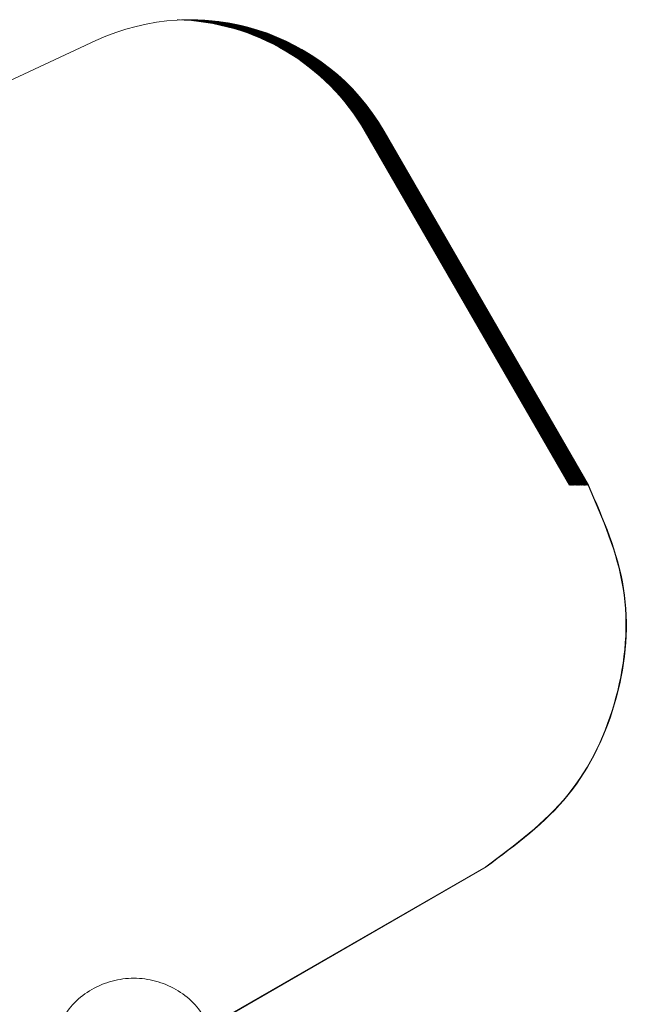
# Model space of a CAD drawing. Units: millimetres. Extents: x 21 to 334, y 15 to 394.
# Drawn here: x 24 to 25, y 375 to 376 of the extents above; entities that cross this region are included whole.
import ezdxf

# ---------------------------------------------------------------- set-up
doc = ezdxf.new("R2010")
doc.units = ezdxf.units.MM

msp = doc.modelspace()

# ---------------------------------------------------------------- linework, layer by layer
at = {"color": 7, "linetype": 'Continuous', "lineweight": 15}
for p, q in [((24.39982, 375.88011), (24.40023, 375.88011)), ((24.31571, 375.86137), (24.18217, 375.7991)), ((24.55688, 375.78011), (24.55646, 375.78011)), ((24.73905, 375.46386), (24.55646, 375.78011)), ((24.55688, 375.78011), (24.73947, 375.46386)), ((24.55729, 375.78011), (24.55688, 375.78011)), ((24.55729, 375.78011), (24.73988, 375.46386)), ((24.55771, 375.78011), (24.55729, 375.78011)), ((24.55771, 375.78011), (24.7403, 375.46386)), ((24.55812, 375.78011), (24.55771, 375.78011)), ((24.55812, 375.78011), (24.74071, 375.46386)), ((24.55854, 375.78011), (24.55812, 375.78011)), ((24.55854, 375.78011), (24.74112, 375.46386)), ((24.55895, 375.78011), (24.55854, 375.78011)), ((24.55895, 375.78011), (24.74154, 375.46386)), ((24.55936, 375.78011), (24.55895, 375.78011)), ((24.55936, 375.78011), (24.74195, 375.46386)), ((24.55978, 375.78011), (24.55936, 375.78011)), ((24.55978, 375.78011), (24.74236, 375.46386)), ((24.56019, 375.78011), (24.55978, 375.78011)), ((24.56019, 375.78011), (24.74278, 375.46386)), ((24.56061, 375.78011), (24.56019, 375.78011)), ((24.56061, 375.78011), (24.7432, 375.46386)), ((24.56102, 375.78011), (24.56061, 375.78011)), ((24.56143, 375.78011), (24.56102, 375.78011)), ((24.74361, 375.46386), (24.56102, 375.78011)), ((24.56143, 375.78011), (24.74402, 375.46386)), ((24.56185, 375.78011), (24.56143, 375.78011)), ((24.56185, 375.78011), (24.74444, 375.46386)), ((24.56226, 375.78011), (24.56185, 375.78011)), ((24.56226, 375.78011), (24.74485, 375.46386)), ((24.56268, 375.78011), (24.56226, 375.78011)), ((24.56268, 375.78011), (24.74526, 375.46386)), ((24.56309, 375.78011), (24.56268, 375.78011)), ((24.56309, 375.78011), (24.74568, 375.46386)), ((24.56351, 375.78011), (24.56309, 375.78011)), ((24.56351, 375.78011), (24.74609, 375.46386)), ((24.56392, 375.78011), (24.56351, 375.78011)), ((24.56392, 375.78011), (24.74651, 375.46386)), ((24.56433, 375.78011), (24.56392, 375.78011)), ((24.56433, 375.78011), (24.74692, 375.46386)), ((24.56475, 375.78011), (24.56433, 375.78011)), ((24.56475, 375.78011), (24.74733, 375.46386)), ((24.56516, 375.78011), (24.56475, 375.78011)), ((24.56516, 375.78011), (24.74775, 375.46386)), ((24.56557, 375.78011), (24.56516, 375.78011)), ((24.56557, 375.78011), (24.74816, 375.46386)), ((24.56599, 375.78011), (24.56557, 375.78011)), ((24.56599, 375.78011), (24.74857, 375.46386)), ((24.5664, 375.78011), (24.56599, 375.78011)), ((24.56682, 375.78011), (24.5664, 375.78011)), ((24.74899, 375.46386), (24.5664, 375.78011)), ((24.56723, 375.78011), (24.56682, 375.78011)), ((24.74941, 375.46386), (24.56682, 375.78011)), ((24.56764, 375.78011), (24.56723, 375.78011)), ((24.74982, 375.46386), (24.56723, 375.78011)), ((24.56764, 375.78011), (24.75023, 375.46386)), ((24.56806, 375.78011), (24.56764, 375.78011)), ((24.56847, 375.78011), (24.56806, 375.78011)), ((24.75065, 375.46386), (24.56806, 375.78011)), ((24.56889, 375.78011), (24.56847, 375.78011)), ((24.75106, 375.46386), (24.56847, 375.78011)), ((24.56889, 375.78011), (24.75147, 375.46386)), ((24.5693, 375.78011), (24.56889, 375.78011)), ((24.56972, 375.78011), (24.5693, 375.78011)), ((24.75189, 375.46386), (24.5693, 375.78011)), ((24.57013, 375.78011), (24.56972, 375.78011)), ((24.7523, 375.46386), (24.56972, 375.78011)), ((24.57054, 375.78011), (24.57013, 375.78011)), ((24.75272, 375.46386), (24.57013, 375.78011)), ((24.57054, 375.78011), (24.75313, 375.46386)), ((24.57096, 375.78011), (24.57054, 375.78011)), ((24.57137, 375.78011), (24.57096, 375.78011)), ((24.75354, 375.46386), (24.57096, 375.78011)), ((24.57178, 375.78011), (24.57137, 375.78011)), ((24.75396, 375.46386), (24.57137, 375.78011)), ((24.5722, 375.78011), (24.57178, 375.78011)), ((24.75437, 375.46386), (24.57178, 375.78011)), ((24.57261, 375.78011), (24.5722, 375.78011)), ((24.75478, 375.46386), (24.5722, 375.78011)), ((24.57303, 375.78011), (24.57261, 375.78011)), ((24.7552, 375.46386), (24.57261, 375.78011)), ((24.57344, 375.78011), (24.57303, 375.78011)), ((24.75562, 375.46386), (24.57303, 375.78011)), ((24.57344, 375.78011), (24.75603, 375.46386)), ((24.75603, 375.46386), (24.75562, 375.46386)), ((24.4176, 374.98003), (24.66411, 375.12235)), ((24.66452, 375.12235), (24.41771, 374.97985)), ((24.66452, 375.12235), (24.66411, 375.12235)), ((24.34921, 375.02276), (24.34963, 375.02276))]:
    msp.add_line(p, q, dxfattribs=at)
for centre, radius, start, end in [((24.40024, 375.68011), 0.2, 30.00092, 115.00153), ((24.38326, 375.6801), 0.2, 30.00199, 88.5767), ((24.38366, 375.68009), 0.20002, 30.00406, 88.6321), ((24.3841, 375.68012), 0.19998, 29.99908, 88.6982), ((24.38449, 375.68009), 0.20002, 30.00475, 88.752), ((24.38489, 375.68006), 0.20005, 30.00787, 88.80604), ((24.3853, 375.68006), 0.20005, 30.00787, 88.80604), ((24.38572, 375.68007), 0.20004, 30.00722, 88.80668), ((24.38616, 375.6801), 0.20001, 30.00243, 88.75321), ((24.38655, 375.68008), 0.20003, 30.00547, 88.80843), ((24.38697, 375.68008), 0.20003, 30.005, 88.8089), ((24.39238, 375.68012), 0.19999, 29.99984, 90.00261), ((24.38741, 375.68011), 0.2, 30.00201, 88.51911), ((24.39279, 375.68012), 0.19999, 29.99984, 90.00261), ((24.38781, 375.68009), 0.20002, 30.00439, 88.5743), ((24.38821, 375.68007), 0.20004, 30.00694, 88.62922), ((24.39321, 375.68012), 0.19999, 29.99944, 90.00301), ((24.38865, 375.68011), 0.19999, 30.00123, 88.69716), ((24.38905, 375.6801), 0.20001, 30.00243, 88.75321), ((24.39361, 375.6801), 0.2, 30.00221, 90.0013), ((24.38945, 375.68008), 0.20003, 30.00547, 88.80843), ((24.39403, 375.6801), 0.2, 30.00221, 90.0013), ((24.38987, 375.68008), 0.20003, 30.005, 88.8089), ((24.39444, 375.6801), 0.2, 30.00221, 90.00023), ((24.39027, 375.68006), 0.20005, 30.00779, 88.80722), ((24.39486, 375.68011), 0.2, 30.00158, 90.00086), ((24.39069, 375.68006), 0.20005, 30.00787, 88.80604), ((24.39528, 375.68012), 0.19999, 29.99984, 90.00261), ((24.3911, 375.68006), 0.20005, 30.00787, 88.80604), ((24.39569, 375.68012), 0.19999, 29.99984, 90.00261), ((24.39151, 375.68006), 0.20005, 30.00787, 88.80604), ((24.39611, 375.68012), 0.19999, 29.99944, 90.00301), ((24.39194, 375.68008), 0.20003, 30.00547, 88.80843), ((24.39651, 375.6801), 0.2, 30.00221, 90.0013), ((24.39693, 375.6801), 0.2, 30.00221, 90.0013), ((24.39734, 375.6801), 0.2, 30.00221, 90.0013), ((24.39776, 375.68011), 0.2, 30.00158, 90.00086), ((24.39818, 375.68012), 0.19999, 29.99984, 90.00261), ((24.39859, 375.68012), 0.19999, 29.99984, 90.00261), ((24.399, 375.68012), 0.19999, 29.99944, 90.00301), ((24.39941, 375.6801), 0.2, 30.00221, 90.0013), ((24.39982, 375.6801), 0.2, 30.00221, 90.0013)]:
    msp.add_arc(centre, radius, start, end, dxfattribs=at)
for points, knots in [([(24.66411, 375.12235), (24.6906, 375.14198), (24.74358, 375.18125), (24.78624, 375.27264), (24.79499, 375.37311), (24.76874, 375.43361), (24.75562, 375.46386)], [0, 0, 0, 0, 0.2499991, 0.499997, 0.7499924, 1, 1, 1, 1]), ([(24.75603, 375.46386), (24.76915, 375.43361), (24.79541, 375.37311), (24.78665, 375.27264), (24.744, 375.18125), (24.69101, 375.14198), (24.66452, 375.12235)], [0, 0, 0, 0, 0.2500098, 0.5000048, 0.7500019, 1, 1, 1, 1]), ([(24.41458, 374.98526), (24.41088, 374.99068), (24.40347, 375.00152), (24.38751, 375.01343), (24.36927, 375.02104), (24.34963, 375.02362), (24.32998, 375.02104), (24.31175, 375.01343), (24.29579, 375.00152), (24.28838, 374.99068), (24.28468, 374.98526)], [0, 0, 0, 0, 0.125014, 0.25001, 0.375006, 0.499988, 0.624994, 0.74999, 0.874986, 1, 1, 1, 1])]:
    msp.add_open_spline(points, degree=3, knots=knots, dxfattribs=at)

doc.saveas('drawing.dxf')
